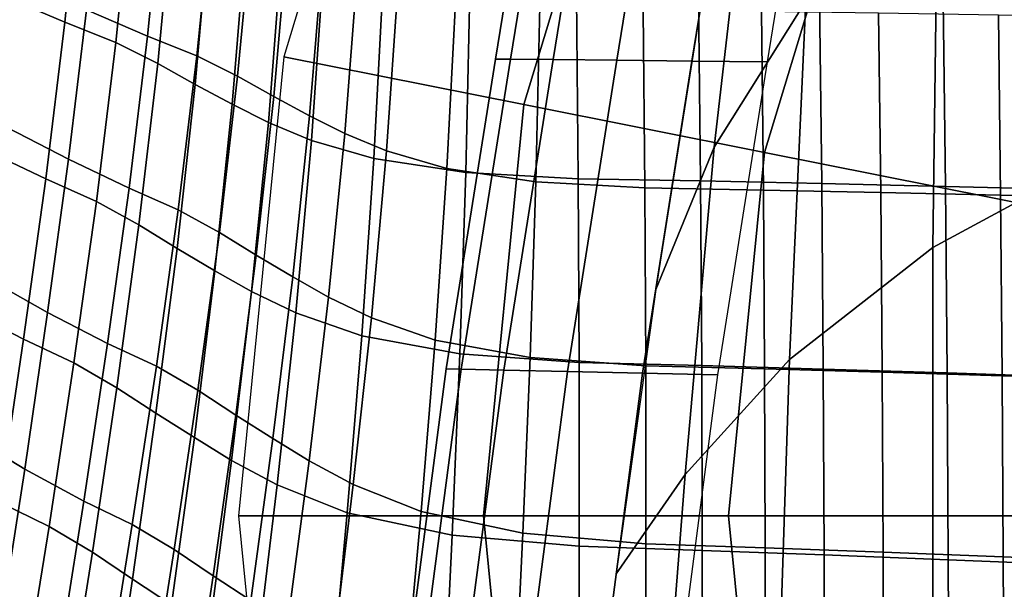
# Model space of a CAD drawing. Units: inches. Extents: x -12.8 to 12.8, y -10.4 to 13.8.
# Drawn here: x -9.4 to -5.8, y -0.3 to 1.8 of the extents above; entities that cross this region are included whole.
import ezdxf

# ---------------------------------------------------------------- set-up
doc = ezdxf.new("R2010")
doc.units = ezdxf.units.IN
doc.header["$MEASUREMENT"] = 0
doc.layers.add('Knoll Studio Chair', color=2, linetype='Continuous')
doc.layers.add('Knoll Studio Chair Cushion', color=2, linetype='Continuous')

msp = doc.modelspace()

# ---------------------------------------------------------------- linework, layer by layer
at = {"layer": 'Knoll Studio Chair'}
for points in [[(-2.6442, 1.7668, 0.9375), (-5.6764, 3.7929, 0.3511), (-6.3073, 2.6126, 0.3511), (-2.938, 1.217, 0.9375)], [(-7.1381, 2.9567, 0.1806), (-7.967, 3.3), (-8.4577, 1.6823), (-7.5777, 1.5073, 0.1806)], [(-6.3073, 2.6126, 0.3511), (-7.1381, 2.9567, 0.1806), (-7.5777, 1.5073, 0.1806), (-6.6958, 1.3319, 0.3511)], [(-2.938, 1.217, 0.9375), (-6.3073, 2.6126, 0.3511), (-6.6958, 1.3319, 0.3511), (-3.119, 0.6204, 0.9375)], [(-9.4359, 2.4546, 22.3991), (-9.2038, 2.368, 21.6164), (-9.2602, 1.8089, 21.607), (-9.4912, 1.9086, 22.3987)], [(-9.1274, 2.383, 22.7647), (-8.9025, 2.2991, 22.0065), (-8.9572, 1.7576, 21.9974), (-9.1809, 1.8541, 22.7644)], [(-9.2038, 2.368, 21.6164), (-9.0162, 2.3048, 20.8205), (-9.0732, 1.7345, 20.8015), (-9.2602, 1.8089, 21.607)], [(-9.0162, 2.3048, 20.8205), (-8.8639, 2.2403, 20.0175), (-8.9192, 1.6577, 19.9897), (-9.0732, 1.7345, 20.8015)], [(-8.9025, 2.2991, 22.0065), (-8.7208, 2.2379, 21.2354), (-8.776, 1.6854, 21.2171), (-8.9572, 1.7576, 21.9974)], [(-8.8639, 2.2403, 20.0175), (-8.7302, 2.1765, 19.212), (-8.7826, 1.5809, 19.1758), (-8.9192, 1.6577, 19.9897)], [(-8.7208, 2.2379, 21.2354), (-8.5733, 2.1755, 20.4576), (-8.6269, 1.6111, 20.4306), (-8.776, 1.6854, 21.2171)], [(-8.7302, 2.1765, 19.212), (-8.5967, 2.1166, 18.4068), (-8.6467, 1.5085, 18.3623), (-8.7826, 1.5809, 19.1758)], [(-8.5733, 2.1755, 20.4576), (-8.4437, 2.1137, 19.6772), (-8.4944, 1.5366, 19.6421), (-8.6269, 1.6111, 20.4306)], [(-8.5967, 2.1166, 18.4068), (-8.4661, 2.0615, 17.6021), (-8.5142, 1.4413, 17.5496), (-8.6467, 1.5085, 18.3623)], [(-8.4437, 2.1137, 19.6772), (-8.3144, 2.0556, 18.8972), (-8.3629, 1.4665, 18.8541), (-8.4944, 1.5366, 19.6421)], [(-8.4661, 2.0615, 17.6021), (-8.3119, 2.0098, 16.8035), (-8.3562, 1.3757, 16.7447), (-8.5142, 1.4413, 17.5496)], [(-8.3144, 2.0556, 18.8972), (-8.1878, 2.0022, 18.1176), (-8.2345, 1.4014, 18.0668), (-8.3629, 1.4665, 18.8541)], [(-8.3119, 2.0098, 16.8035), (-8.0939, 1.9608, 16.0255), (-8.1272, 1.3095, 15.9659), (-8.3562, 1.3757, 16.7447)], [(-8.1878, 2.0022, 18.1176), (-8.0385, 1.9522, 17.344), (-8.0814, 1.3379, 17.287), (-8.2345, 1.4014, 18.0668)], [(-9.4456, 1.9755, 23.5133), (-9.1809, 1.8541, 22.7644), (-9.2468, 1.3073, 22.7654), (-9.5113, 1.4431, 23.5221)], [(-8.0939, 1.9608, 16.0255), (-7.7761, 1.9246, 15.2898), (-7.7908, 1.259, 15.2387), (-8.1272, 1.3095, 15.9659)], [(-8.0385, 1.9522, 17.344), (-7.8273, 1.9046, 16.5903), (-7.8596, 1.2737, 16.5326), (-8.0814, 1.3379, 17.287)], [(-7.7761, 1.9246, 15.2898), (-7.3847, 1.9085, 14.5941), (-7.3785, 1.2354, 14.5569), (-7.7908, 1.259, 15.2387)], [(-9.4912, 1.9086, 22.3987), (-9.2602, 1.8089, 21.607), (-9.33, 1.2347, 21.5977), (-9.5592, 1.3442, 22.3998)], [(-7.8273, 1.9046, 16.5903), (-7.5194, 1.8697, 15.8776), (-7.5337, 1.2248, 15.828), (-7.8596, 1.2737, 16.5326)], [(-6.937, 1.9036, 14.454), (-6.93, 1.2275, 14.4235), (-7.3785, 1.2354, 14.5569), (-7.3847, 1.9085, 14.5941)], [(-6.4938, 1.8973, 14.3079), (-6.486, 1.2181, 14.2847), (-6.93, 1.2275, 14.4235), (-6.937, 1.9036, 14.454)], [(-6.0404, 1.8898, 14.2035), (-6.0325, 1.2075, 14.1861), (-6.486, 1.2181, 14.2847), (-6.4938, 1.8973, 14.3079)], [(-5.5776, 1.8813, 14.1611), (-5.5702, 1.1959, 14.1167), (-6.0325, 1.2075, 14.1861), (-6.0404, 1.8898, 14.2035)], [(-9.1809, 1.8541, 22.7644), (-8.9572, 1.7576, 21.9974), (-9.0248, 1.2013, 21.9883), (-9.2468, 1.3073, 22.7654)], [(-7.5194, 1.8697, 15.8776), (-7.1402, 1.854, 15.2036), (-7.1343, 1.202, 15.1676), (-7.5337, 1.2248, 15.828)], [(-6.7066, 1.8493, 15.0679), (-6.6998, 1.1943, 15.0384), (-7.1343, 1.202, 15.1676), (-7.1402, 1.854, 15.2036)], [(-6.2772, 1.8431, 14.9264), (-6.2697, 1.1852, 14.9039), (-6.6998, 1.1943, 15.0384), (-6.7066, 1.8493, 15.0679)], [(-5.8379, 1.8359, 14.8253), (-5.8303, 1.175, 14.8083), (-6.2697, 1.1852, 14.9039), (-6.2772, 1.8431, 14.9264)], [(-9.2602, 1.8089, 21.607), (-9.0732, 1.7345, 20.8015), (-9.1441, 1.1527, 20.7811), (-9.33, 1.2347, 21.5977)], [(-5.3896, 1.8277, 14.7841), (-5.3825, 1.1637, 14.7411), (-5.8303, 1.175, 14.8083), (-5.8379, 1.8359, 14.8253)], [(-9.0732, 1.7345, 20.8015), (-8.9192, 1.6577, 19.9897), (-8.9885, 1.0672, 19.959), (-9.1441, 1.1527, 20.7811)], [(-8.9572, 1.7576, 21.9974), (-8.776, 1.6854, 21.2171), (-8.8446, 1.1219, 21.1973), (-9.0248, 1.2013, 21.9883)], [(-8.776, 1.6854, 21.2171), (-8.6269, 1.6111, 20.4306), (-8.6939, 1.0391, 20.4009), (-8.8446, 1.1219, 21.1973)], [(-7.5777, 1.5073, 0.1806), (-8.4577, 1.6823), (-8.6234, 0), (-7.7262, 0, 0.1806)], [(-8.9192, 1.6577, 19.9897), (-8.7826, 1.5809, 19.1758), (-8.8485, 0.9806, 19.1355), (-8.9885, 1.0672, 19.959)], [(-8.6269, 1.6111, 20.4306), (-8.4944, 1.5366, 19.6421), (-8.5584, 0.9551, 19.6031), (-8.6939, 1.0391, 20.4009)], [(-8.7826, 1.5809, 19.1758), (-8.6467, 1.5085, 18.3623), (-8.7103, 0.8988, 18.3124), (-8.8485, 0.9806, 19.1355)], [(-8.4944, 1.5366, 19.6421), (-8.3629, 1.4665, 18.8541), (-8.4244, 0.8759, 18.8057), (-8.5584, 0.9551, 19.6031)], [(-8.6467, 1.5085, 18.3623), (-8.5142, 1.4413, 17.5496), (-8.5758, 0.822, 17.4904), (-8.7103, 0.8988, 18.3124)], [(-6.6958, 1.3319, 0.3511), (-7.5777, 1.5073, 0.1806), (-7.7262, 0, 0.1806), (-6.827, 0, 0.3511)], [(-8.3629, 1.4665, 18.8541), (-8.2345, 1.4014, 18.0668), (-8.2942, 0.8015, 18.0095), (-8.4244, 0.8759, 18.8057)], [(-9.5113, 1.4431, 23.5221), (-9.2468, 1.3073, 22.7654), (-9.3232, 0.7456, 22.7689), (-9.5872, 0.8941, 23.5338)], [(-8.5142, 1.4413, 17.5496), (-8.3562, 1.3757, 16.7447), (-8.4133, 0.7439, 16.6782), (-8.5758, 0.822, 17.4904)], [(-8.3562, 1.3757, 16.7447), (-8.1272, 1.3095, 15.9659), (-8.1712, 0.66, 15.8988), (-8.4133, 0.7439, 16.6782)], [(-8.2345, 1.4014, 18.0668), (-8.0814, 1.3379, 17.287), (-8.1367, 0.7258, 17.2226), (-8.2942, 0.8015, 18.0095)], [(-9.5592, 1.3442, 22.3998), (-9.33, 1.2347, 21.5977), (-9.4112, 0.6476, 21.5899), (-9.638, 0.7643, 22.4034)], [(-8.0814, 1.3379, 17.287), (-7.8596, 1.2737, 16.5326), (-7.9022, 0.6445, 16.4675), (-8.1367, 0.7258, 17.2226)], [(-9.2468, 1.3073, 22.7654), (-9.0248, 1.2013, 21.9883), (-9.1034, 0.6325, 21.9808), (-9.3232, 0.7456, 22.7689)], [(-8.1272, 1.3095, 15.9659), (-7.7908, 1.259, 15.2387), (-7.8125, 0.5943, 15.1817), (-8.1712, 0.66, 15.8988)], [(-3.119, 0.6204, 0.9375), (-6.6958, 1.3319, 0.3511), (-6.827, 0, 0.3511), (-3.1801, 0, 0.9375)], [(-7.8596, 1.2737, 16.5326), (-7.5337, 1.2248, 15.828), (-7.5547, 0.5809, 15.7729), (-7.9022, 0.6445, 16.4675)], [(-9.33, 1.2347, 21.5977), (-9.1441, 1.1527, 20.7811), (-9.2267, 0.5613, 20.7614), (-9.4112, 0.6476, 21.5899)], [(-7.7908, 1.259, 15.2387), (-7.3785, 1.2354, 14.5569), (-7.3751, 0.5624, 14.517), (-7.8125, 0.5943, 15.1817)], [(-6.93, 1.2275, 14.4235), (-6.9255, 0.551, 14.3916), (-7.3751, 0.5624, 14.517), (-7.3785, 1.2354, 14.5569)], [(-6.486, 1.2181, 14.2847), (-6.4804, 0.5381, 14.2614), (-6.9255, 0.551, 14.3916), (-6.93, 1.2275, 14.4235)], [(-9.0248, 1.2013, 21.9883), (-8.8446, 1.1219, 21.1973), (-8.9247, 0.549, 21.1782), (-9.1034, 0.6325, 21.9808)], [(-7.5337, 1.2248, 15.828), (-7.1343, 1.202, 15.1676), (-7.131, 0.55, 15.1289), (-7.5547, 0.5809, 15.7729)], [(-6.6998, 1.1943, 15.0384), (-6.6954, 0.5389, 15.0074), (-7.131, 0.55, 15.1289), (-7.1343, 1.202, 15.1676)], [(-6.2697, 1.1852, 14.9039), (-6.2643, 0.5265, 14.8814), (-6.6954, 0.5389, 15.0074), (-6.6998, 1.1943, 15.0384)], [(-6.0325, 1.2075, 14.1861), (-6.0266, 0.5242, 14.1694), (-6.4804, 0.5381, 14.2614), (-6.486, 1.2181, 14.2847)], [(-5.5702, 1.1959, 14.1167), (-5.5647, 0.5092, 14.1035), (-6.0266, 0.5242, 14.1694), (-6.0325, 1.2075, 14.1861)], [(-5.8303, 1.175, 14.8083), (-5.8246, 0.513, 14.7922), (-6.2643, 0.5265, 14.8814), (-6.2697, 1.1852, 14.9039)], [(-5.3825, 1.1637, 14.7411), (-5.3771, 0.4985, 14.7284), (-5.8246, 0.513, 14.7922), (-5.8303, 1.175, 14.8083)], [(-9.1441, 1.1527, 20.7811), (-8.9885, 1.0672, 19.959), (-9.0696, 0.4701, 19.9282), (-9.2267, 0.5613, 20.7614)], [(-8.8446, 1.1219, 21.1973), (-8.6939, 1.0391, 20.4009), (-8.7725, 0.4606, 20.371), (-8.9247, 0.549, 21.1782)], [(-8.9885, 1.0672, 19.959), (-8.8485, 0.9806, 19.1355), (-8.9263, 0.3764, 19.0942), (-9.0696, 0.4701, 19.9282)], [(-8.6939, 1.0391, 20.4009), (-8.5584, 0.9551, 19.6031), (-8.6337, 0.3698, 19.5631), (-8.7725, 0.4606, 20.371)], [(-8.8485, 0.9806, 19.1355), (-8.7103, 0.8988, 18.3124), (-8.7855, 0.2876, 18.2608), (-8.9263, 0.3764, 19.0942)], [(-8.5584, 0.9551, 19.6031), (-8.4244, 0.8759, 18.8057), (-8.4973, 0.2838, 18.7558), (-8.6337, 0.3698, 19.5631)], [(-9.5872, 0.8941, 23.5338), (-9.3232, 0.7456, 22.7689), (-9.4074, 0.1717, 22.7757), (-9.6709, 0.3317, 23.5488)], [(-8.7103, 0.8988, 18.3124), (-8.5758, 0.822, 17.4904), (-8.649, 0.2032, 17.4288), (-8.7855, 0.2876, 18.2608)], [(-8.4244, 0.8759, 18.8057), (-8.2942, 0.8015, 18.0095), (-8.3651, 0.202, 17.9498), (-8.4973, 0.2838, 18.7558)], [(-8.5758, 0.822, 17.4904), (-8.4133, 0.7439, 16.6782), (-8.4816, 0.1136, 16.6086), (-8.649, 0.2032, 17.4288)], [(-8.2942, 0.8015, 18.0095), (-8.1367, 0.7258, 17.2226), (-8.2029, 0.1152, 17.1552), (-8.3651, 0.202, 17.9498)], [(-9.638, 0.7643, 22.4034), (-9.4112, 0.6476, 21.5899), (-9.5008, 0.0503, 21.5853), (-9.725, 0.1719, 22.4104)], [(-9.3232, 0.7456, 22.7689), (-9.1034, 0.6325, 21.9808), (-9.1902, 0.0538, 21.9763), (-9.4074, 0.1717, 22.7757)], [(-8.4133, 0.7439, 16.6782), (-8.1712, 0.66, 15.8988), (-8.2248, 0.0119, 15.8289), (-8.4816, 0.1136, 16.6086)], [(-8.1367, 0.7258, 17.2226), (-7.9022, 0.6445, 16.4675), (-7.9541, 0.0167, 16.3998), (-8.2029, 0.1152, 17.1552)], [(-8.1712, 0.66, 15.8988), (-7.8125, 0.5943, 15.1817), (-7.8406, -0.0698, 15.1237), (-8.2248, 0.0119, 15.8289)], [(-9.4112, 0.6476, 21.5899), (-9.2267, 0.5613, 20.7614), (-9.318, -0.0379, 20.7445), (-9.5008, 0.0503, 21.5853)], [(-9.1034, 0.6325, 21.9808), (-8.9247, 0.549, 21.1782), (-9.0132, -0.0315, 21.1619), (-9.1902, 0.0538, 21.9763)], [(-7.9022, 0.6445, 16.4675), (-7.5547, 0.5809, 15.7729), (-7.582, -0.0625, 15.7167), (-7.9541, 0.0167, 16.3998)], [(-7.8125, 0.5943, 15.1817), (-7.3751, 0.5624, 14.517), (-7.3746, -0.1106, 14.4785), (-7.8406, -0.0698, 15.1237)], [(-7.5547, 0.5809, 15.7729), (-7.131, 0.55, 15.1289), (-7.1305, -0.102, 15.0916), (-7.582, -0.0625, 15.7167)], [(-9.2267, 0.5613, 20.7614), (-9.0696, 0.4701, 19.9282), (-9.1592, -0.1325, 19.9), (-9.318, -0.0379, 20.7445)], [(-8.9247, 0.549, 21.1782), (-8.7725, 0.4606, 20.371), (-8.8593, -0.1232, 20.3437), (-9.0132, -0.0315, 21.1619)], [(-6.9255, 0.551, 14.3916), (-6.9237, -0.1261, 14.3622), (-7.3746, -0.1106, 14.4785), (-7.3751, 0.5624, 14.517)], [(-6.6954, 0.5389, 15.0074), (-6.6936, -0.117, 14.9789), (-7.1305, -0.102, 15.0916), (-7.131, 0.55, 15.1289)], [(-6.4804, 0.5381, 14.2614), (-6.4772, -0.1427, 14.2417), (-6.9237, -0.1261, 14.3622), (-6.9255, 0.551, 14.3916)], [(-6.2643, 0.5265, 14.8814), (-6.2612, -0.1331, 14.8623), (-6.6936, -0.117, 14.9789), (-6.6954, 0.5389, 15.0074)], [(-6.0266, 0.5242, 14.1694), (-6.0228, -0.1602, 14.157), (-6.4772, -0.1427, 14.2417), (-6.4804, 0.5381, 14.2614)], [(-5.8246, 0.513, 14.7922), (-5.821, -0.15, 14.7802), (-6.2612, -0.1331, 14.8623), (-6.2643, 0.5265, 14.8814)], [(-5.5647, 0.5092, 14.1035), (-5.5612, -0.1786, 14.0946), (-6.0228, -0.1602, 14.157), (-6.0266, 0.5242, 14.1694)], [(-5.3771, 0.4985, 14.7284), (-5.3738, -0.1678, 14.7197), (-5.821, -0.15, 14.7802), (-5.8246, 0.513, 14.7922)], [(-9.0696, 0.4701, 19.9282), (-8.9263, 0.3764, 19.0942), (-9.0123, -0.2312, 19.0555), (-9.1592, -0.1325, 19.9)], [(-8.7725, 0.4606, 20.371), (-8.6337, 0.3698, 19.5631), (-8.717, -0.2188, 19.5256), (-8.8593, -0.1232, 20.3437)], [(-8.9263, 0.3764, 19.0942), (-8.7855, 0.2876, 18.2608), (-8.8688, -0.325, 18.2114), (-9.0123, -0.2312, 19.0555)], [(-8.6337, 0.3698, 19.5631), (-8.4973, 0.2838, 18.7558), (-8.578, -0.3097, 18.7079), (-8.717, -0.2188, 19.5256)], [(-9.6709, 0.3317, 23.5488), (-9.4074, 0.1717, 22.7757), (-9.4974, -0.4111, 22.7857), (-9.7603, -0.2407, 23.5669)], [(-8.7855, 0.2876, 18.2608), (-8.649, 0.2032, 17.4288), (-8.7301, -0.4153, 17.3692), (-8.8688, -0.325, 18.2114)], [(-8.4973, 0.2838, 18.7558), (-8.3651, 0.202, 17.9498), (-8.4437, -0.3972, 17.892), (-8.578, -0.3097, 18.7079)], [(-8.649, 0.2032, 17.4288), (-8.4816, 0.1136, 16.6086), (-8.5573, -0.5155, 16.5408), (-8.7301, -0.4153, 17.3692)], [(-8.3651, 0.202, 17.9498), (-8.2029, 0.1152, 17.1552), (-8.2762, -0.4943, 17.0895), (-8.4437, -0.3972, 17.892)], [(-9.4074, 0.1717, 22.7757), (-9.1902, 0.0538, 21.9763), (-9.2829, -0.5324, 21.9752), (-9.4974, -0.4111, 22.7857)], [(-8.4816, 0.1136, 16.6086), (-8.2248, 0.0119, 15.8289), (-8.2843, -0.6354, 15.7611), (-8.5573, -0.5155, 16.5408)], [(-8.2029, 0.1152, 17.1552), (-7.9541, 0.0167, 16.3998), (-8.0118, -0.6104, 16.3342), (-8.2762, -0.4943, 17.0895)], [(-9.5008, 0.0503, 21.5853), (-9.318, -0.0379, 20.7445), (-9.4156, -0.643, 20.731), (-9.5965, -0.5549, 21.5841)], [(-9.1902, 0.0538, 21.9763), (-9.0132, -0.0315, 21.1619), (-9.1077, -0.6177, 21.1488), (-9.2829, -0.5324, 21.9752)], [(-8.2248, 0.0119, 15.8289), (-7.8406, -0.0698, 15.1237), (-7.8722, -0.7337, 15.0694), (-8.2843, -0.6354, 15.7611)], [(-7.9541, 0.0167, 16.3998), (-7.582, -0.0625, 15.7167), (-7.6125, -0.7056, 15.6641), (-8.0118, -0.6104, 16.3342)], [(-3.1801, 0, 0.9375), (-6.827, 0, 0.3511), (-6.6958, -1.3319, 0.3511), (-3.119, -0.6204, 0.9375)], [(-9.0132, -0.0315, 21.1619), (-8.8593, -0.1232, 20.3437), (-8.9521, -0.711, 20.3198), (-9.1077, -0.6177, 21.1488)], [(-7.7262, 0, 0.1806), (-8.6234, 0), (-8.4577, -1.6823), (-7.5777, -1.5073, 0.1806)], [(-6.827, 0, 0.3511), (-7.7262, 0, 0.1806), (-7.5777, -1.5073, 0.1806), (-6.6958, -1.3319, 0.3511)], [(-9.318, -0.0379, 20.7445), (-9.1592, -0.1325, 19.9), (-9.255, -0.7392, 19.8753), (-9.4156, -0.643, 20.731)], [(-7.8406, -0.0698, 15.1237), (-7.3746, -0.1106, 14.4785), (-7.3746, -0.784, 14.4457), (-7.8722, -0.7337, 15.0694)], [(-7.582, -0.0625, 15.7167), (-7.1305, -0.102, 15.0916), (-7.1305, -0.7543, 15.0599), (-7.6125, -0.7056, 15.6641)], [(-6.6936, -0.117, 14.9789), (-6.6923, -0.7735, 14.9568), (-7.1305, -0.7543, 15.0599), (-7.1305, -0.102, 15.0916)], [(-9.1592, -0.1325, 19.9), (-9.0123, -0.2312, 19.0555), (-9.1041, -0.8413, 19.0203), (-9.255, -0.7392, 19.8753)], [(-8.8593, -0.1232, 20.3437), (-8.717, -0.2188, 19.5256), (-8.806, -0.8099, 19.4915), (-8.9521, -0.711, 20.3198)], [(-6.9237, -0.1261, 14.3622), (-6.9222, -0.8038, 14.3393), (-7.3746, -0.784, 14.4457), (-7.3746, -0.1106, 14.4785)], [(-6.4772, -0.1427, 14.2417), (-6.4743, -0.8244, 14.2293), (-6.9222, -0.8038, 14.3393), (-6.9237, -0.1261, 14.3622)], [(-6.2612, -0.1331, 14.8623), (-6.2583, -0.7935, 14.8502), (-6.6923, -0.7735, 14.9568), (-6.6936, -0.117, 14.9789)], [(-6.0228, -0.1602, 14.157), (-6.0193, -0.8456, 14.1521), (-6.4743, -0.8244, 14.2293), (-6.4772, -0.1427, 14.2417)], [(-5.821, -0.15, 14.7802), (-5.8175, -0.814, 14.7754), (-6.2583, -0.7935, 14.8502), (-6.2612, -0.1331, 14.8623)], [(-5.5612, -0.1786, 14.0946), (-5.5579, -0.8675, 14.093), (-6.0193, -0.8456, 14.1521), (-6.0228, -0.1602, 14.157)], [(-5.3738, -0.1678, 14.7197), (-5.3706, -0.8352, 14.7182), (-5.8175, -0.814, 14.7754), (-5.821, -0.15, 14.7802)], [(-9.0123, -0.2312, 19.0555), (-8.8688, -0.325, 18.2114), (-8.9577, -0.9387, 18.1657), (-9.1041, -0.8413, 19.0203)], [(-8.717, -0.2188, 19.5256), (-8.578, -0.3097, 18.7079), (-8.6641, -0.9042, 18.6636), (-8.806, -0.8099, 19.4915)]]:
    msp.add_3dface(points, dxfattribs=at)
at = {"layer": 'Knoll Studio Chair Cushion'}
for points in [[(-6.8797, 1.3519, 17.7083), (-6.5443, 1.8859, 17.6927), (-6.4521, 3.1525, 17.731), (-6.7463, 2.5205, 17.7428)], [(-7.4966, 2.8088, 16.3138), (-7.6814, 1.6743, 16.2682), (-7.6266, 1.6737, 17.1688), (-7.4418, 2.8086, 17.2144)], [(-7.4418, 2.8086, 15.6632), (-7.6266, 1.6737, 15.6175), (-7.6814, 1.6743, 16.2682), (-7.4966, 2.8088, 16.3138)], [(-7.4418, 2.8086, 17.2144), (-7.6266, 1.6737, 17.1688), (-7.4706, 1.672, 17.5275), (-7.2857, 2.8082, 17.5731)], [(-7.2857, 2.8082, 15.3045), (-7.4706, 1.672, 15.2588), (-7.6266, 1.6737, 15.6175), (-7.4418, 2.8086, 15.6632)], [(-7.2857, 2.8082, 17.5731), (-7.4706, 1.672, 17.5275), (-7.237, 1.6695, 17.6836), (-7.052, 2.8075, 17.7293)], [(-7.052, 2.8075, 15.1483), (-7.237, 1.6695, 15.1027), (-7.4706, 1.672, 15.2588), (-7.2857, 2.8082, 15.3045)], [(-6.7764, 2.8067, 15.0935), (-6.9615, 1.6665, 15.0479), (-7.237, 1.6695, 15.1027), (-7.052, 2.8075, 15.1483)], [(-7.052, 2.8075, 17.7293), (-7.237, 1.6695, 17.6836), (-6.9615, 1.6665, 17.7385), (-6.7764, 2.8067, 17.7841)], [(-6.5008, 2.8059, 15.1483), (-6.686, 1.6635, 15.1027), (-6.9615, 1.6665, 15.0479), (-6.7764, 2.8067, 15.0935)], [(-6.0787, 0.9841, 17.6372), (-5.4541, 1.3204, 17.6079), (-5.461, 2.7802, 17.6442), (-6.0601, 2.3781, 17.6699)], [(-7.0941, 0.8299, 17.7127), (-6.8797, 1.3519, 17.7083), (-6.7463, 2.5205, 17.7428), (-6.9287, 1.8686, 17.7465)], [(-6.6039, 0.5731, 17.6642), (-6.0787, 0.9841, 17.6372), (-6.0601, 2.3781, 17.6699), (-6.5443, 1.8859, 17.6927)], [(-6.9865, 0.1524, 17.6828), (-6.6039, 0.5731, 17.6642), (-6.5443, 1.8859, 17.6927), (-6.8797, 1.3519, 17.7083)], [(-7.6266, 1.6737, 15.6175), (-7.8074, 0.5382, 15.5823), (-7.8621, 0.5395, 16.233), (-7.6814, 1.6743, 16.2682)], [(-7.6814, 1.6743, 16.2682), (-7.8621, 0.5395, 16.233), (-7.8074, 0.5382, 17.1336), (-7.6266, 1.6737, 17.1688)], [(-7.6266, 1.6737, 17.1688), (-7.8074, 0.5382, 17.1336), (-7.6514, 0.5347, 17.4923), (-7.4706, 1.672, 17.5275)], [(-7.4706, 1.672, 15.2588), (-7.6514, 0.5347, 15.2237), (-7.8074, 0.5382, 15.5823), (-7.6266, 1.6737, 15.6175)], [(-7.4706, 1.672, 17.5275), (-7.6514, 0.5347, 17.4923), (-7.418, 0.5294, 17.6485), (-7.237, 1.6695, 17.6836)], [(-7.237, 1.6695, 15.1027), (-7.418, 0.5294, 15.0675), (-7.6514, 0.5347, 15.2237), (-7.4706, 1.672, 15.2588)], [(-6.9615, 1.6665, 15.0479), (-7.1427, 0.5232, 15.0127), (-7.418, 0.5294, 15.0675), (-7.237, 1.6695, 15.1027)], [(-7.237, 1.6695, 17.6836), (-7.418, 0.5294, 17.6485), (-7.1427, 0.5232, 17.7033), (-6.9615, 1.6665, 17.7385)], [(-6.686, 1.6635, 15.1027), (-6.8674, 0.517, 15.0675), (-7.1427, 0.5232, 15.0127), (-6.9615, 1.6665, 15.0479)], [(-7.2391, -0.212, 17.6875), (-6.9865, 0.1524, 17.6828), (-6.8797, 1.3519, 17.7083), (-7.0941, 0.8299, 17.7127)], [(-6.0791, -0.4406, 17.6154), (-5.4289, -0.1705, 17.5841), (-5.4541, 1.3204, 17.6079), (-6.0787, 0.9841, 17.6372)], [(-6.6475, -0.7668, 17.6454), (-6.0791, -0.4406, 17.6154), (-6.0787, 0.9841, 17.6372), (-6.6039, 0.5731, 17.6642)], [(-7.0811, -1.0651, 17.6664), (-6.6475, -0.7668, 17.6454), (-6.6039, 0.5731, 17.6642), (-6.9865, 0.1524, 17.6828)], [(-7.8074, 0.5382, 15.5823), (-7.9573, -0.5999, 15.5577), (-8.012, -0.5979, 16.2084), (-7.8621, 0.5395, 16.233)], [(-7.8621, 0.5395, 16.233), (-8.012, -0.5979, 16.2084), (-7.9573, -0.5999, 17.109), (-7.8074, 0.5382, 17.1336)], [(-7.6514, 0.5347, 15.2237), (-7.8015, -0.6057, 15.199), (-7.9573, -0.5999, 15.5577), (-7.8074, 0.5382, 15.5823)], [(-7.8074, 0.5382, 17.1336), (-7.9573, -0.5999, 17.109), (-7.8015, -0.6057, 17.4677), (-7.6514, 0.5347, 17.4923)], [(-7.418, 0.5294, 15.0675), (-7.5682, -0.6143, 15.0429), (-7.8015, -0.6057, 15.199), (-7.6514, 0.5347, 15.2237)], [(-7.6514, 0.5347, 17.4923), (-7.8015, -0.6057, 17.4677), (-7.5682, -0.6143, 17.6238), (-7.418, 0.5294, 17.6485)], [(-7.1427, 0.5232, 15.0127), (-7.2931, -0.6244, 14.9881), (-7.5682, -0.6143, 15.0429), (-7.418, 0.5294, 15.0675)], [(-7.418, 0.5294, 17.6485), (-7.5682, -0.6143, 17.6238), (-7.2931, -0.6244, 17.6787), (-7.1427, 0.5232, 17.7033)], [(-6.8674, 0.517, 15.0675), (-7.018, -0.6345, 15.0429), (-7.2931, -0.6244, 14.9881), (-7.1427, 0.5232, 15.0127)], [(-7.3756, -1.2553, 17.671), (-7.0811, -1.0651, 17.6664), (-6.9865, 0.1524, 17.6828), (-7.2391, -0.212, 17.6875)], [(-6.056, -2.3774, 17.6049), (-5.3829, -2.1735, 17.5728), (-5.4289, -0.1705, 17.5841), (-6.0791, -0.4406, 17.6154)]]:
    msp.add_3dface(points, dxfattribs=at)

doc.saveas('drawing.dxf')
